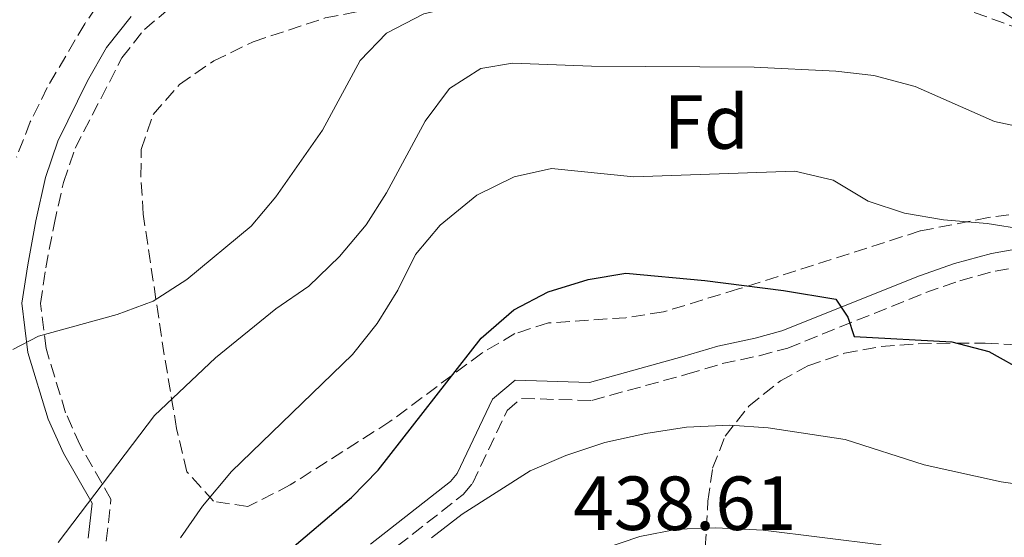
# Model space of a CAD drawing. Units: metres. Extents: x 576800 to 580245, y 4724231 to 4726583.
# Drawn here: x 577100 to 577228, y 4725861 to 4725929 of the extents above; entities that cross this region are included whole.
import ezdxf
from ezdxf.enums import TextEntityAlignment as Align

# ---------------------------------------------------------------- set-up
doc = ezdxf.new("R2010")
doc.units = ezdxf.units.M
doc.header["$MEASUREMENT"] = 0
doc.linetypes.add('DGN Style 3', pattern=[2.435890702152634, 1.739921930109024, -0.6959687720436097])
for name, color, linetype, lineweight in [('Camino', 7, 'DGN Style 3', 0), ('Cota de punto acotado terreno', 7, 'Continuous', 0), ('Curva de nivel directora', 30, 'Continuous', 30), ('Curva de nivel intermedia', 30, 'Continuous', 0), ('Etiqueta de zona arbolada', 92, 'Continuous', 0), ('Margen derecho', 7, 'Continuous', 0), ('Zona arbolada', 92, 'DGN Style 3', 0)]:
    doc.layers.add(name, color=color, linetype=linetype, lineweight=lineweight)
doc.styles.add('Style-Arial', font='arial.ttf')

msp = doc.modelspace()

# ---------------------------------------------------------------- linework, layer by layer
at = {"layer": 'Camino', "color": 7, "linetype": 'DGN Style 3', "lineweight": 0}
for points in [[(577111.0599999985, 4725860.360000002, 441.3800000000048), (577111.6799999999, 4725865.84, 440.1600000000035), (577107.640000001, 4725872.930000001, 438.3099999999976), (577105.75, 4725877.16, 437.3699999999955), (577103.1900000008, 4725885.529999999, 435.5200000000041), (577102.48, 4725891.430000001, 434.1900000000023), (577103.1700000007, 4725896.080000001, 433.4299999999931), (577104.2399999968, 4725901.779999999, 432.9400000000024), (577105.4599999995, 4725907.26, 432.6199999999953), (577106.9799999994, 4725911.720000001, 432.4199999999983), (577113.1000000016, 4725923.529999999, 431.9400000000024), (577116.0399999986, 4725927.270000001, 431.8300000000017), (577119.5399999989, 4725930.180000002, 431.8099999999977), (577123.5599999977, 4725932.340000001, 431.8300000000017), (577132.5799999967, 4725935.790000002, 431.8699999999955), (577145.1000000003, 4725938.260000002, 431.9199999999983), (577158.5100000014, 4725940.190000001, 431.9400000000024), (577166.6000000006, 4725940.840000001, 431.9600000000065), (577193.6200000016, 4725941.12, 432.2599999999948), (577205.0599999991, 4725941.010000001, 432.3399999999965), (577209.8799999983, 4725940.550000001, 432.3899999999994), (577218.6700000013, 4725938.840000001, 432.5200000000042), (577222.1400000004, 4725937.53, 432.5700000000071), (577231.1000000011, 4725933.210000002, 432.6399999999995)], [(577147.2199999993, 4725858.230000001, 453.8000000000029), (577157.7100000012, 4725866.460000001, 453.7799999999989), (577158.9200000005, 4725867.910000001, 453.7499999999999), (577163.4299999989, 4725877.449999999, 453.520000000004), (577165.3199999998, 4725879.029999999, 453.520000000004), (577174.4899999986, 4725878.75, 453.6000000000059), (577186.9299999997, 4725882.189999999, 453.6499999999943), (577191.5499999997, 4725883.570000002, 453.4400000000024), (577196.3900000011, 4725884.61, 453.0700000000071), (577200.1000000016, 4725885.59, 452.570000000007), (577218.1299999983, 4725892.86, 449.0899999999965), (577222.5899999996, 4725894.410000003, 448), (577227.2199999987, 4725895.680000002, 446.8800000000047), (577231.8999999969, 4725896.480000001, 446.1300000000047), (577235.3099999978, 4725896.740000002, 445.570000000007), (577243.3599999989, 4725896.610000002, 443.9100000000035), (577248.4599999996, 4725896.970000001, 443.2799999999988), (577265.0699999993, 4725898.980000001, 441.5200000000041), (577278.5699999997, 4725901.24, 440.5299999999988), (577284.9200000021, 4725901.720000001, 439.6799999999931), (577290.6000000017, 4725900.82, 438.9100000000037), (577294.7500000002, 4725899.330000001, 438.2700000000041), (577295.5100000001, 4725898.990000002, 437.8200000000072)]]:
    msp.add_polyline3d(points, dxfattribs=at)
at = {"layer": 'Curva de nivel directora', "color": 30, "linetype": 'Continuous', "lineweight": 30, "elevation": 450, "flags": 128}
msp.add_lwpolyline([(577134.1599999992, 4725858.470000003), (577143.12, 4725866.050000002), (577146.6000000002, 4725869.640000002), (577160.0499999992, 4725886.900000001), (577164.3200000006, 4725890.620000001), (577168.7899999989, 4725892.940000001), (577174.0399999992, 4725894.550000001), (577178.9700000001, 4725895.380000002), (577189.2899999999, 4725894.449999999), (577199.5599999983, 4725893.110000002), (577206.4099999992, 4725891.990000002), (577207.9600000003, 4725889.640000002), (577208.7999999986, 4725887.130000002), (577221.5399999992, 4725886.420000001), (577226.3699999994, 4725885.150000001), (577231.2199999996, 4725882.449999999), (577235.0799999998, 4725879.270000001), (577239.32, 4725878.090000001), (577244.3099999989, 4725877.779999999), (577257.1399999988, 4725877.710000004), (577282.0099999997, 4725878.220000003), (577331.9300000002, 4725881.390000002)], dxfattribs=at)
at = {"layer": 'Curva de nivel intermedia', "color": 30, "linetype": 'Continuous', "lineweight": 0, "flags": 128}
for points, elevation in [([(577098.85, 4725885.399999999), (577102.2200000007, 4725887.17), (577112.4800000001, 4725889.999999999), (577117.1800000007, 4725891.720000001), (577121.6100000008, 4725894.579999999), (577130.0000000017, 4725901.54), (577133.2200000003, 4725905.359999999), (577139.3200000002, 4725914.100000001), (577144.2199999997, 4725923.189999999), (577147.6799999997, 4725926.789999999), (577152.5500000003, 4725929.31), (577157.4299999997, 4725930.430000001), (577184.0799999997, 4725930.67), (577211.0700000017, 4725932.369999999), (577221.3100000012, 4725932.07), (577226.1400000014, 4725930.76), (577235.12, 4725925.21)], 435.0000000000001), ([(577104.770000001, 4725860.199999998), (577117.3799999997, 4725876.77), (577125.3400000014, 4725884.310000001), (577133.2000000003, 4725890.739999999), (577137.5200000008, 4725893.689999999), (577141.5399999997, 4725897.57), (577145.0100000009, 4725901.699999998), (577147.6900000009, 4725905.919999998), (577152.7500000015, 4725915.25), (577155.9100000019, 4725919.54), (577160.0000000001, 4725922.170000001), (577164.1500000008, 4725922.850000001), (577174.4700000007, 4725922.470000001), (577195.7400000006, 4725922.34), (577206.3700000012, 4725921.789999999), (577211.3400000001, 4725921.23), (577216.7400000001, 4725919.779999998), (577227.1300000015, 4725915.239999999), (577236.9800000021, 4725913.149999999)], 440), ([(577120.7800000015, 4725860.810000001), (577123.6200000002, 4725864.930000001), (577127.4100000011, 4725869.449999999), (577143.2300000017, 4725884.76), (577146.4600000016, 4725888.800000002), (577149.1500000005, 4725893.17), (577151.4500000007, 4725897.840000001), (577154.6700000014, 4725901.66), (577159.4800000016, 4725905.61), (577164.3400000008, 4725907.999999999), (577169.2300000014, 4725909.07), (577179.9800000003, 4725907.98), (577201.0200000001, 4725908.71), (577206.0400000003, 4725907.539999999), (577210.6000000001, 4725904.820000002), (577215.37, 4725903.25), (577220.4600000017, 4725902.349999999), (577226.1600000014, 4725901.890000001), (577231.1000000011, 4725901.109999998)], 445), ([(577153.5700000017, 4725860.779999999), (577157.5800000017, 4725863.91), (577166.4700000009, 4725869.560000001), (577171.1200000001, 4725871.550000001), (577176.2000000007, 4725873.26), (577181.5700000018, 4725874.42), (577186.8899999993, 4725875.249999999), (577192.530000001, 4725875.52), (577197.530000001, 4725875.180000001), (577207.6100000016, 4725873.67), (577217.9100000013, 4725870.350000001), (577227.9899999998, 4725868.100000001), (577233.2200000001, 4725867.359999999), (577252.0600000005, 4725866.359999998), (577257.9099999999, 4725866.460000001), (577267.2599999999, 4725866.81), (577273.2099999997, 4725867.349999998), (577282.4000000008, 4725867.819999999), (577292.5199999996, 4725869.060000001), (577302.4700000006, 4725870.09), (577312.35, 4725871.249999999), (577322.9300000013, 4725872.67)], 455), ([(577176.0199999998, 4725859.349999999), (577180.8000000007, 4725860.96), (577185.7000000002, 4725861.939999999), (577190.7300000016, 4725862.100000001), (577196.9100000019, 4725861.82), (577212.3100000002, 4725859.890000001)], 460.0000000000001)]:
    msp.add_lwpolyline(points, dxfattribs=dict(at, elevation=elevation))
at = {"layer": 'Margen derecho', "color": 7, "linetype": 'Continuous', "lineweight": 0}
for points in [[(577108.6800000003, 4725860.740000002, 441.3800000000048), (577109.199999999, 4725865.33, 440.1600000000035), (577105.4899999985, 4725871.850000001, 438.3099999999976), (577103.489999998, 4725876.310000001, 437.3699999999955), (577100.8199999991, 4725885.03, 435.5200000000041), (577100.0500000003, 4725891.460000001, 434.1900000000023), (577100.8000000013, 4725896.480000001, 433.4299999999931), (577101.8799999988, 4725902.26, 432.9400000000024), (577103.1399999993, 4725907.920000001, 432.6199999999953), (577104.7499999986, 4725912.640000002, 432.4199999999983), (577108.62, 4725920.550000003, 432.1100000000006), (577111.100000001, 4725924.880000002, 431.9400000000024), (577114.3099999985, 4725928.960000001, 431.8300000000017)], [(577145.600000001, 4725859.949999999, 453.8000000000029), (577156.0599999973, 4725868.160000003, 453.7799999999989), (577156.9200000024, 4725869.189999999, 453.7499999999999), (577161.52, 4725878.930000001, 453.520000000004), (577164.4999999995, 4725881.410000003, 453.520000000004), (577174.199999998, 4725881.119999999, 453.6000000000059), (577186.2800000013, 4725884.460000001, 453.6499999999943), (577190.9699999986, 4725885.86, 453.4400000000024), (577195.839999999, 4725886.900000001, 453.0700000000071), (577199.3500000006, 4725887.84, 452.570000000007), (577217.3099999981, 4725895.070000002, 449.0899999999965), (577221.899999999, 4725896.66, 448), (577226.7100000012, 4725897.980000001, 446.8800000000047), (577231.6099999986, 4725898.830000001, 446.1300000000047), (577235.2399999985, 4725899.100000001, 445.570000000007), (577243.3000000007, 4725898.970000002, 443.9100000000035), (577248.2399999984, 4725899.32, 443.2799999999988), (577264.7399999985, 4725901.310000001, 441.5200000000041), (577278.2899999982, 4725903.590000002, 440.5299999999988), (577285.0199999983, 4725904.09, 439.6799999999931), (577291.1900000018, 4725903.110000002, 438.9100000000037), (577295.6399999998, 4725901.52, 438.2700000000041), (577300.2600000021, 4725899.440000001, 437.8500000000058)]]:
    msp.add_polyline3d(points, dxfattribs=at)
at = {"layer": 'Zona arbolada', "color": 92, "linetype": 'DGN Style 3', "lineweight": 0}
for points in [[(577232.8099999996, 4725937.220000001, 438.0299999999989), (577224.4299999997, 4725940.67, 437.9199999999983), (577214.8499999996, 4725943.550000001, 437.8699999999953), (577209.9400000004, 4725944.529999999, 437.8600000000006), (577203.3600000005, 4725945.369999999, 437.8699999999953), (577193.3700000001, 4725945.980000001, 437.8999999999942), (577177.7100000001, 4725945.92, 437.9199999999983), (577162.7400000002, 4725945.199999999, 437.9100000000035), (577145.4699999997, 4725943.930000001, 437.7599999999948), (577135.5499999998, 4725942.970000001, 437.4600000000065), (577130.6500000004, 4725942.180000001, 437.2400000000052), (577125.7800000003, 4725941.029999999, 437.0099999999948), (577120.9500000002, 4725939.380000001, 436.8099999999977), (577118.8399999999, 4725938.480000001, 436.7400000000052), (577114.5700000003, 4725935.74, 436.6000000000058), (577111.1500000004, 4725932.15, 436.4700000000012), (577108.25, 4725927.980000001, 436.3600000000006), (577103.3499999996, 4725919.680000001, 436.1699999999983), (577101.1399999997, 4725915.16, 436.1000000000058), (577099.3300000001, 4725910.550000001, 436.1300000000047)], [(577232.8099999996, 4725937.220000001, 438.0299999999989), (577224.4299999997, 4725940.67, 437.9199999999983), (577214.8499999996, 4725943.550000001, 437.8699999999953), (577209.9400000004, 4725944.529999999, 437.8600000000006), (577203.3600000005, 4725945.369999999, 437.8699999999953), (577193.3700000001, 4725945.980000001, 437.8999999999942), (577177.7100000001, 4725945.92, 437.9199999999983), (577162.7400000002, 4725945.199999999, 437.9100000000035), (577145.4699999997, 4725943.930000001, 437.7599999999948), (577135.5499999998, 4725942.970000001, 437.4600000000065), (577130.6500000004, 4725942.180000001, 437.2400000000052), (577125.7800000003, 4725941.029999999, 437.0099999999948), (577120.9500000002, 4725939.380000001, 436.8099999999977), (577118.8399999999, 4725938.480000001, 436.7400000000052), (577114.5700000003, 4725935.74, 436.6000000000058), (577111.1500000004, 4725932.15, 436.4700000000012), (577108.25, 4725927.980000001, 436.3600000000006), (577103.3499999996, 4725919.680000001, 436.1699999999983), (577101.1399999997, 4725915.16, 436.1000000000058), (577099.3300000001, 4725910.550000001, 436.1300000000047)], [(577129.5700000003, 4725864.880000001, 450.9400000000023), (577125.0899999999, 4725865.58, 449.2899999999936), (577121.6100000005, 4725869.439999999, 446.7799999999989), (577120.25, 4725875.109999999, 444.3800000000047), (577118.6399999997, 4725884.710000001, 441.8800000000047), (577115.8899999997, 4725903.100000001, 438.1600000000035), (577115.5899999999, 4725908.050000001, 437.4799999999959), (577115.6399999997, 4725911.58, 437.3600000000006), (577117.1799999997, 4725916.16, 437.6000000000058), (577120.6500000004, 4725920.07, 438.0399999999936), (577125.1200000001, 4725923.15, 438.5399999999936), (577130.2400000002, 4725925.65, 439.1000000000058), (577139.6500000004, 4725928.76, 440.1699999999983), (577148.2999999998, 4725930.449999999, 441), (577158.2100000001, 4725931.9, 441.7200000000012), (577173.0700000003, 4725933.640000001, 442.6199999999953), (577183.0499999998, 4725934.449999999, 443.1499999999942), (577193.0599999996, 4725935.130000001, 443.6499999999942), (577203.0899999999, 4725935.09, 444.0899999999965), (577210.2699999996, 4725933.960000001, 444.3300000000018), (577219.9000000004, 4725931.16, 444.5200000000041), (577254.2000000002, 4725918.689999999, 445.070000000007)], [(577219.9000000004, 4725931.16, 444.5200000000041), (577254.2000000002, 4725918.689999999, 445.070000000007)], [(577241.0899999999, 4725904.58, 448.7799999999989), (577226.3300000001, 4725902.67, 450.2599999999948), (577217.4000000004, 4725900.91, 451.1399999999995), (577193.6600000003, 4725893.33, 453.5299999999989), (577183.8600000005, 4725890.33, 454.2200000000012), (577178.9299999997, 4725889.57, 454.3099999999977), (577168.8300000001, 4725888.890000001, 453.8500000000058), (577164.4500000002, 4725887.49, 453.5500000000029), (577160.1399999997, 4725884.949999999, 453.25), (577148.1299999999, 4725875.99, 452.3399999999965), (577135.0999999996, 4725867.710000001, 451.4600000000065), (577129.5700000003, 4725864.880000001, 450.9400000000023), (577125.0899999999, 4725865.58, 449.2899999999936), (577121.6100000005, 4725869.439999999, 446.7799999999989), (577120.25, 4725875.109999999, 444.3800000000047), (577118.6399999997, 4725884.710000001, 441.8800000000047), (577115.8899999997, 4725903.100000001, 438.1600000000035), (577115.5899999999, 4725908.050000001, 437.4799999999959), (577115.6399999997, 4725911.58, 437.3600000000006), (577117.1799999997, 4725916.16, 437.6000000000058), (577120.6500000004, 4725920.07, 438.0399999999936), (577125.1200000001, 4725923.15, 438.5399999999936), (577130.2400000002, 4725925.65, 439.1000000000058), (577139.6500000004, 4725928.76, 440.1699999999983)], [(577241.0899999999, 4725904.58, 448.7799999999989), (577226.3300000001, 4725902.67, 450.2599999999948), (577217.4000000004, 4725900.91, 451.1399999999995), (577193.6600000003, 4725893.33, 453.5299999999989), (577183.8600000005, 4725890.33, 454.2200000000012), (577178.9299999997, 4725889.57, 454.3099999999977), (577168.8300000001, 4725888.890000001, 453.8500000000058), (577164.4500000002, 4725887.49, 453.5500000000029), (577160.1399999997, 4725884.949999999, 453.25), (577148.1299999999, 4725875.99, 452.3399999999965), (577135.0999999996, 4725867.710000001, 451.4600000000065), (577129.5700000003, 4725864.880000001, 450.9400000000023)], [(577189.1799999997, 4725857.109999999, 471.9700000000012), (577189.6799999997, 4725865.600000001, 466.0800000000018), (577190.2800000003, 4725869.91, 463.9100000000035), (577191.9100000003, 4725874.07, 462.5800000000018), (577195.0199999996, 4725878, 461.3399999999965), (577199.1500000004, 4725881.33, 460.1600000000035), (577202.7300000004, 4725883.279999999, 459.3000000000029), (577207.5099999999, 4725884.92, 458.070000000007), (577212.3200000003, 4725885.810000001, 456.7400000000052), (577217.1600000003, 4725886.17, 455.5399999999936), (577222.0599999996, 4725886.25, 454.6999999999971), (577225.9000000004, 4725886.25, 454.429999999993), (577240.9199999999, 4725885.449999999, 454.4799999999959), (577245.9000000004, 4725885.51, 454.5299999999989), (577279.7300000004, 4725890.279999999, 454.5299999999989), (577309.5300000003, 4725893.57, 453.3800000000047), (577323.7000000002, 4725894.529999999, 453.1999999999971)], [(577189.1799999997, 4725857.109999999, 471.9700000000012), (577189.6799999997, 4725865.600000001, 466.0800000000018), (577190.2800000003, 4725869.91, 463.9100000000035), (577191.9100000003, 4725874.07, 462.5800000000018), (577195.0199999996, 4725878, 461.3399999999965), (577199.1500000004, 4725881.33, 460.1600000000035), (577202.7300000004, 4725883.279999999, 459.3000000000029), (577207.5099999999, 4725884.92, 458.070000000007), (577212.3200000003, 4725885.810000001, 456.7400000000052), (577217.1600000003, 4725886.17, 455.5399999999936), (577222.0599999996, 4725886.25, 454.6999999999971), (577225.9000000004, 4725886.25, 454.429999999993), (577240.9199999999, 4725885.449999999, 454.4799999999959), (577245.9000000004, 4725885.51, 454.5299999999989), (577279.7300000004, 4725890.279999999, 454.5299999999989), (577309.5300000003, 4725893.57, 453.3800000000047), (577323.7000000002, 4725894.529999999, 453.1999999999971)]]:
    msp.add_polyline3d(points, dxfattribs=at)

# ---------------------------------------------------------------- texts
at = {"layer": 'Cota de punto acotado terreno', "color": 7, "linetype": 'Continuous', "lineweight": 0, "style": 'Style-Arial'}
msp.add_text('438.61', height=7.000000000000002, dxfattribs=at).set_placement((577172.0799999973, 4725861.82, 438.6100000000006))
at = {"layer": 'Etiqueta de zona arbolada', "color": 92, "linetype": 'Continuous', "lineweight": 0, "style": 'Style-Arial'}
msp.add_text('Fd', height=7.000000000000002, dxfattribs=at).set_placement((577189.4674413666, 4725915.160010002, 442.5), align=Align.MIDDLE_CENTER)

doc.saveas('drawing.dxf')
